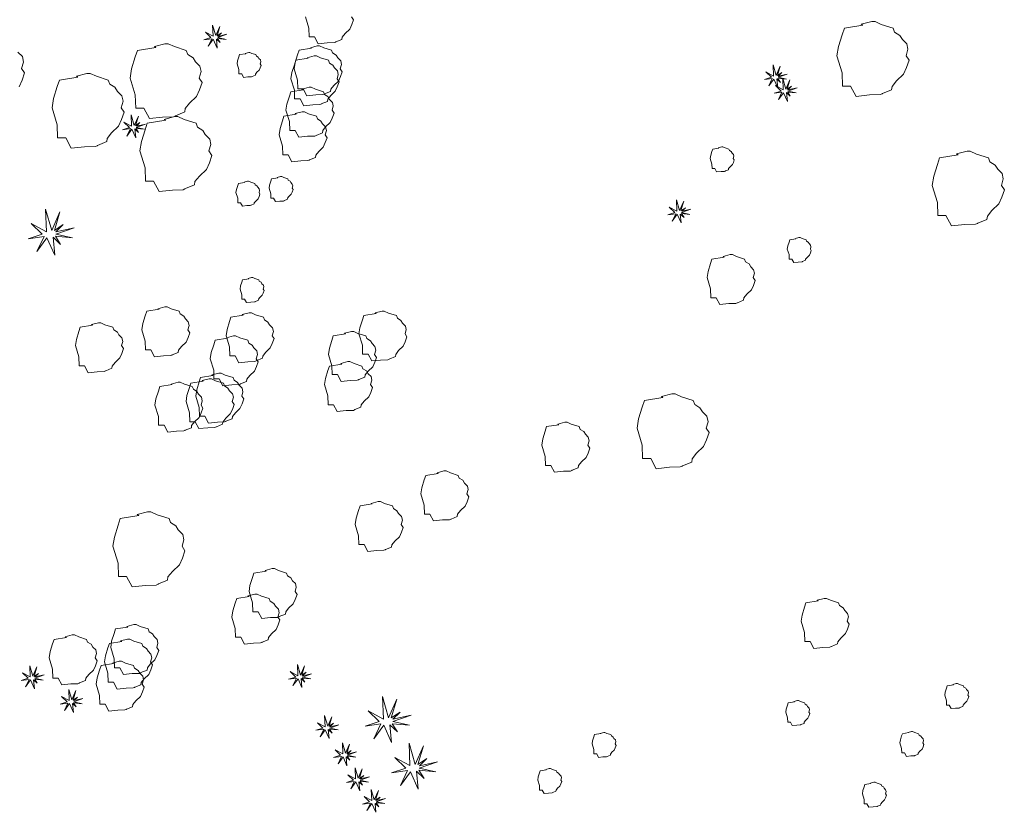
# Model space of a CAD drawing. Units: millimetres. Extents: x 65 to 1543, y -161 to 1527.
# Drawn here: x 297 to 469, y 801 to 939 of the extents above; entities that cross this region are included whole.
import ezdxf

# ---------------------------------------------------------------- set-up
doc = ezdxf.new("R2010")
doc.units = ezdxf.units.MM
doc.layers.add('01_Baumbestand', color=80, linetype='Continuous')

msp = doc.modelspace()

# ---------------------------------------------------------------- linework, layer by layer
at = {"layer": '01_Baumbestand', "lineweight": 5}
for points in [[(329.71, 936.71), (330.67, 935.78), (329.45, 935.39), (330.83, 935.57), (330.2, 934.27), (331.08, 935.47), (331.76, 933.95), (331.62, 935.51), (332.27, 934.89), (331.82, 935.6), (333.3, 935.46), (331.85, 935.78), (333.44, 936.34), (331.86, 935.99), (332.5, 936.61), (331.73, 936.1), (332.22, 937.73), (331.5, 936.12), (330.97, 937.95), (331.04, 936), (329.71, 936.71), (329.71, 936.71)], [(347.13, 939.4), (347.73, 937.43), (347.77, 935.88), (348.72, 935.88), (349.36, 934.68), (350.91, 934.85), (352.15, 934.89), (352.37, 934.98), (352.37, 934.98)], [(352.37, 934.98), (352.41, 935.02), (353.48, 935.45), (353.52, 935.84), (354.04, 936.48), (354.84, 937.25), (355.2, 938.03), (355.5, 938.88), (355.15, 939.4)], [(447.53, 925.98), (447.59, 926.05), (449.2, 926.69), (449.27, 927.27), (450.04, 928.24), (451.25, 929.39), (451.78, 930.55), (452.23, 931.84), (451.71, 932.61), (452.04, 933.73), (451.84, 934.67), (451.07, 935.44), (450.63, 936.16), (449.72, 936.73), (449.46, 937.44), (447.4, 938.08), (446.31, 938.6), (445.73, 938.6), (443.91, 938.11), (444.18, 937.95), (440.97, 937.44), (440.58, 936.28), (439.94, 934.22), (439.68, 932.61), (440.58, 929.65), (440.64, 927.33), (442.06, 927.33), (443.02, 925.53), (445.34, 925.79), (447.21, 925.86), (447.53, 925.98), (447.53, 925.98)], [(324.45, 922.1), (324.52, 922.16), (326.12, 922.81), (326.19, 923.39), (326.96, 924.35), (328.17, 925.51), (328.7, 926.67), (329.15, 927.96), (328.63, 928.73), (328.96, 929.84), (328.76, 930.79), (327.99, 931.56), (327.55, 932.27), (326.64, 932.85), (326.38, 933.55), (324.32, 934.2), (323.23, 934.71), (322.65, 934.71), (320.84, 934.23), (321.1, 934.07), (317.89, 933.55), (317.5, 932.4), (316.86, 930.34), (316.6, 928.73), (317.5, 925.77), (317.57, 923.45), (318.98, 923.45), (319.95, 921.65), (322.26, 921.91), (324.13, 921.97), (324.45, 922.1), (324.45, 922.1)], [(297.25, 927.18), (297.78, 928.33), (298.23, 929.62), (297.71, 930.39), (298.04, 931.51), (297.84, 932.45), (297.07, 933.23)], [(337.85, 928.98), (337.87, 929), (338.41, 929.22), (338.43, 929.41), (338.68, 929.73), (339.09, 930.12), (339.26, 930.5), (339.42, 930.93), (339.24, 931.19), (339.35, 931.56), (339.29, 931.88), (339.03, 932.13), (338.88, 932.37), (338.58, 932.56), (338.49, 932.8), (337.81, 933.01), (337.44, 933.18), (337.25, 933.18), (336.64, 933.02), (336.73, 932.97), (335.66, 932.8), (335.53, 932.41), (335.32, 931.73), (335.23, 931.19), (335.53, 930.2), (335.55, 929.43), (336.03, 929.43), (336.35, 928.83), (337.12, 928.91), (337.74, 928.94), (337.85, 928.98), (337.85, 928.98)], [(350.39, 925.93), (350.44, 925.97), (351.51, 926.4), (351.55, 926.79), (352.07, 927.43), (352.87, 928.2), (353.22, 928.97), (353.52, 929.83), (353.18, 930.35), (353.4, 931.09), (353.27, 931.72), (352.75, 932.24), (352.46, 932.71), (351.85, 933.09), (351.68, 933.57), (350.31, 933.99), (349.58, 934.34), (349.19, 934.34), (347.98, 934.01), (348.16, 933.91), (346.02, 933.57), (345.76, 932.79), (345.33, 931.42), (345.16, 930.35), (345.76, 928.37), (345.8, 926.83), (346.75, 926.83), (347.39, 925.63), (348.93, 925.8), (350.18, 925.84), (350.39, 925.93), (350.39, 925.93)], [(349.84, 924.18), (349.89, 924.22), (350.96, 924.65), (351, 925.04), (351.52, 925.68), (352.32, 926.45), (352.68, 927.22), (352.98, 928.08), (352.63, 928.6), (352.85, 929.34), (352.72, 929.97), (352.2, 930.48), (351.91, 930.96), (351.3, 931.34), (351.13, 931.81), (349.76, 932.24), (349.03, 932.59), (348.64, 932.59), (347.43, 932.26), (347.61, 932.16), (345.47, 931.81), (345.21, 931.04), (344.78, 929.67), (344.61, 928.6), (345.21, 926.62), (345.25, 925.08), (346.2, 925.08), (346.84, 923.88), (348.39, 924.05), (349.63, 924.09), (349.84, 924.18), (349.84, 924.18)], [(427.31, 929.78), (428.26, 928.85), (427.04, 928.46), (428.42, 928.65), (427.8, 927.35), (428.67, 928.55), (429.36, 927.03), (429.21, 928.58), (429.86, 927.97), (429.41, 928.67), (430.9, 928.53), (429.44, 928.85), (431.04, 929.42), (429.46, 929.07), (430.1, 929.68), (429.32, 929.17), (429.81, 930.81), (429.09, 929.19), (428.56, 931.03), (428.63, 929.07), (427.31, 929.78), (427.31, 929.78)], [(310.86, 916.93), (310.92, 916.99), (312.53, 917.64), (312.59, 918.22), (313.37, 919.18), (314.58, 920.34), (315.1, 921.5), (315.55, 922.79), (315.04, 923.56), (315.36, 924.67), (315.17, 925.62), (314.4, 926.39), (313.96, 927.11), (313.04, 927.68), (312.79, 928.38), (310.73, 929.03), (309.63, 929.54), (309.06, 929.54), (307.24, 929.06), (307.51, 928.9), (304.29, 928.38), (303.91, 927.23), (303.26, 925.17), (303.01, 923.56), (303.91, 920.6), (303.97, 918.28), (305.39, 918.28), (306.35, 916.48), (308.67, 916.74), (310.54, 916.8), (310.86, 916.93), (310.86, 916.93)], [(429, 927.4), (429.95, 926.46), (428.73, 926.08), (430.11, 926.26), (429.49, 924.96), (430.37, 926.16), (431.05, 924.64), (430.9, 926.2), (431.56, 925.58), (431.1, 926.29), (432.59, 926.14), (431.14, 926.46), (432.73, 927.03), (431.15, 926.68), (431.79, 927.3), (431.02, 926.79), (431.5, 928.42), (430.78, 926.8), (430.25, 928.64), (430.33, 926.69), (429, 927.4), (429, 927.4)], [(348.97, 918.7), (349.01, 918.74), (350.08, 919.17), (350.13, 919.56), (350.64, 920.2), (351.45, 920.97), (351.8, 921.75), (352.1, 922.6), (351.76, 923.12), (351.97, 923.86), (351.84, 924.49), (351.33, 925.01), (351.04, 925.48), (350.43, 925.87), (350.26, 926.34), (348.88, 926.76), (348.15, 927.11), (347.77, 927.11), (346.56, 926.79), (346.74, 926.68), (344.59, 926.34), (344.33, 925.57), (343.91, 924.19), (343.73, 923.12), (344.33, 921.15), (344.38, 919.6), (345.32, 919.6), (345.96, 918.4), (347.51, 918.57), (348.75, 918.62), (348.97, 918.7), (348.97, 918.7)], [(347.76, 914.43), (347.81, 914.47), (348.88, 914.9), (348.92, 915.29), (349.44, 915.93), (350.24, 916.7), (350.59, 917.47), (350.89, 918.33), (350.55, 918.85), (350.77, 919.59), (350.64, 920.22), (350.12, 920.74), (349.83, 921.21), (349.22, 921.59), (349.05, 922.07), (347.68, 922.49), (346.95, 922.84), (346.56, 922.84), (345.35, 922.52), (345.53, 922.41), (343.39, 922.07), (343.13, 921.29), (342.7, 919.92), (342.53, 918.85), (343.13, 916.88), (343.17, 915.33), (344.12, 915.33), (344.76, 914.13), (346.3, 914.3), (347.55, 914.34), (347.76, 914.43), (347.76, 914.43)], [(315.52, 921.05), (316.48, 920.12), (315.26, 919.73), (316.64, 919.91), (316.02, 918.61), (316.89, 919.82), (317.58, 918.3), (317.43, 919.85), (318.08, 919.24), (317.63, 919.94), (319.12, 919.8), (317.66, 920.12), (319.26, 920.69), (317.68, 920.33), (318.31, 920.95), (317.54, 920.44), (318.03, 922.07), (317.31, 920.46), (316.78, 922.3), (316.85, 920.34), (315.52, 921.05), (315.52, 921.05)], [(326.15, 909.4), (326.22, 909.46), (327.82, 910.11), (327.89, 910.69), (328.66, 911.65), (329.87, 912.81), (330.4, 913.97), (330.85, 915.25), (330.33, 916.03), (330.66, 917.14), (330.46, 918.09), (329.69, 918.86), (329.25, 919.57), (328.34, 920.14), (328.08, 920.85), (326.02, 921.5), (324.93, 922.01), (324.35, 922.01), (322.53, 921.53), (322.8, 921.37), (319.59, 920.85), (319.2, 919.7), (318.56, 917.64), (318.3, 916.03), (319.2, 913.07), (319.26, 910.75), (320.68, 910.75), (321.65, 908.95), (323.96, 909.2), (325.83, 909.27), (326.15, 909.4), (326.15, 909.4)], [(420.23, 912.51), (420.25, 912.53), (420.79, 912.75), (420.81, 912.94), (421.07, 913.26), (421.47, 913.65), (421.64, 914.03), (421.79, 914.46), (421.62, 914.72), (421.73, 915.09), (421.67, 915.41), (421.41, 915.66), (421.26, 915.9), (420.96, 916.09), (420.87, 916.33), (420.19, 916.54), (419.82, 916.72), (419.63, 916.72), (419.02, 916.55), (419.11, 916.5), (418.04, 916.33), (417.91, 915.94), (417.7, 915.26), (417.61, 914.72), (417.91, 913.73), (417.93, 912.96), (418.41, 912.96), (418.73, 912.36), (419.5, 912.45), (420.12, 912.47), (420.23, 912.51), (420.23, 912.51)], [(464.13, 903.4), (464.19, 903.46), (465.8, 904.1), (465.87, 904.68), (466.64, 905.65), (467.85, 906.81), (468.38, 907.96), (468.83, 909.25), (468.31, 910.02), (468.64, 911.14), (468.44, 912.08), (467.67, 912.86), (467.23, 913.57), (466.32, 914.14), (466.06, 914.85), (464, 915.49), (462.9, 916.01), (462.33, 916.01), (460.51, 915.52), (460.78, 915.37), (457.56, 914.85), (457.18, 913.69), (456.53, 911.63), (456.28, 910.02), (457.18, 907.06), (457.24, 904.75), (458.66, 904.75), (459.62, 902.95), (461.94, 903.2), (463.81, 903.27), (464.13, 903.4), (464.13, 903.4)], [(337.64, 906.55), (337.66, 906.57), (338.2, 906.79), (338.22, 906.98), (338.48, 907.3), (338.88, 907.69), (339.06, 908.07), (339.21, 908.51), (339.04, 908.76), (339.14, 909.13), (339.08, 909.45), (338.82, 909.71), (338.68, 909.95), (338.37, 910.14), (338.29, 910.37), (337.6, 910.58), (337.23, 910.76), (337.04, 910.76), (336.44, 910.6), (336.53, 910.54), (335.46, 910.37), (335.33, 909.99), (335.11, 909.3), (335.03, 908.76), (335.33, 907.78), (335.35, 907), (335.82, 907), (336.14, 906.4), (336.91, 906.49), (337.53, 906.51), (337.64, 906.55), (337.64, 906.55)], [(343.4, 907.35), (343.43, 907.37), (343.96, 907.58), (343.98, 907.78), (344.24, 908.1), (344.64, 908.48), (344.82, 908.87), (344.97, 909.3), (344.8, 909.56), (344.91, 909.93), (344.84, 910.24), (344.58, 910.5), (344.44, 910.74), (344.13, 910.93), (344.05, 911.17), (343.36, 911.38), (343, 911.55), (342.8, 911.55), (342.2, 911.39), (342.29, 911.34), (341.22, 911.17), (341.09, 910.78), (340.87, 910.09), (340.79, 909.56), (341.09, 908.57), (341.11, 907.8), (341.58, 907.8), (341.9, 907.2), (342.67, 907.28), (343.3, 907.3), (343.4, 907.35), (343.4, 907.35)], [(410.49, 906.23), (411.45, 905.3), (410.23, 904.91), (411.61, 905.09), (410.99, 903.79), (411.86, 905), (412.55, 903.48), (412.4, 905.03), (413.05, 904.42), (412.6, 905.12), (414.09, 904.98), (412.63, 905.3), (414.23, 905.87), (412.65, 905.52), (413.28, 906.13), (412.51, 905.62), (413, 907.25), (412.28, 905.64), (411.75, 907.48), (411.82, 905.52), (410.49, 906.23), (410.49, 906.23)], [(299.37, 903.38), (301.28, 901.52), (298.83, 900.74), (301.6, 901.11), (300.35, 898.51), (302.1, 900.91), (303.47, 897.87), (303.18, 900.98), (304.48, 899.75), (303.58, 901.16), (306.55, 900.88), (303.64, 901.52), (306.83, 902.65), (303.67, 901.95), (304.95, 903.18), (303.4, 902.16), (304.37, 905.43), (302.94, 902.19), (301.87, 905.87), (302.02, 901.96), (299.37, 903.38), (299.37, 903.38)], [(433.65, 896.73), (433.67, 896.75), (434.21, 896.97), (434.23, 897.16), (434.49, 897.48), (434.89, 897.87), (435.07, 898.26), (435.22, 898.69), (435.05, 898.94), (435.15, 899.31), (435.09, 899.63), (434.83, 899.89), (434.69, 900.13), (434.38, 900.31), (434.3, 900.55), (433.61, 900.76), (433.25, 900.94), (433.05, 900.94), (432.45, 900.78), (432.54, 900.72), (431.46, 900.55), (431.34, 900.16), (431.12, 899.48), (431.04, 898.94), (431.34, 897.96), (431.36, 897.18), (431.83, 897.18), (432.15, 896.58), (432.92, 896.67), (433.55, 896.69), (433.65, 896.73), (433.65, 896.73)], [(422.3, 889.55), (422.34, 889.59), (423.42, 890.02), (423.46, 890.41), (423.97, 891.05), (424.78, 891.82), (425.13, 892.6), (425.43, 893.46), (425.09, 893.97), (425.3, 894.71), (425.17, 895.34), (424.66, 895.86), (424.37, 896.34), (423.76, 896.72), (423.59, 897.19), (422.21, 897.62), (421.48, 897.96), (421.1, 897.96), (419.89, 897.64), (420.07, 897.53), (417.92, 897.19), (417.67, 896.42), (417.24, 895.04), (417.07, 893.97), (417.67, 892), (417.71, 890.45), (418.65, 890.45), (419.3, 889.25), (420.84, 889.42), (422.09, 889.47), (422.3, 889.55), (422.3, 889.55)], [(338.36, 889.75), (338.38, 889.77), (338.92, 889.98), (338.94, 890.18), (339.2, 890.5), (339.6, 890.89), (339.78, 891.27), (339.93, 891.7), (339.75, 891.96), (339.86, 892.33), (339.8, 892.65), (339.54, 892.9), (339.39, 893.14), (339.09, 893.33), (339, 893.57), (338.32, 893.78), (337.95, 893.95), (337.76, 893.95), (337.15, 893.79), (337.24, 893.74), (336.17, 893.57), (336.04, 893.18), (335.83, 892.5), (335.74, 891.96), (336.04, 890.97), (336.06, 890.2), (336.54, 890.2), (336.86, 889.6), (337.63, 889.68), (338.25, 889.71), (338.36, 889.75), (338.36, 889.75)], [(323.86, 880.45), (323.9, 880.5), (324.97, 880.93), (325.02, 881.31), (325.53, 881.96), (326.34, 882.73), (326.69, 883.5), (326.99, 884.36), (326.65, 884.87), (326.86, 885.62), (326.73, 886.25), (326.22, 886.76), (325.93, 887.24), (325.32, 887.62), (325.15, 888.09), (323.77, 888.52), (323.04, 888.86), (322.66, 888.86), (321.45, 888.54), (321.63, 888.43), (319.48, 888.09), (319.23, 887.32), (318.8, 885.95), (318.62, 884.87), (319.23, 882.9), (319.27, 881.35), (320.21, 881.35), (320.85, 880.15), (322.4, 880.32), (323.64, 880.37), (323.86, 880.45), (323.86, 880.45)], [(338.53, 879.43), (338.57, 879.47), (339.65, 879.9), (339.69, 880.28), (340.2, 880.93), (341.01, 881.7), (341.36, 882.47), (341.66, 883.33), (341.32, 883.84), (341.54, 884.59), (341.4, 885.22), (340.89, 885.73), (340.6, 886.21), (339.99, 886.59), (339.82, 887.06), (338.44, 887.49), (337.72, 887.83), (337.33, 887.83), (336.12, 887.51), (336.3, 887.4), (334.15, 887.06), (333.9, 886.29), (333.47, 884.92), (333.3, 883.84), (333.9, 881.87), (333.94, 880.33), (334.88, 880.33), (335.53, 879.12), (337.07, 879.3), (338.32, 879.34), (338.53, 879.43), (338.53, 879.43)], [(361.68, 879.73), (361.72, 879.77), (362.79, 880.2), (362.84, 880.58), (363.35, 881.23), (364.16, 882), (364.51, 882.77), (364.81, 883.63), (364.47, 884.15), (364.68, 884.89), (364.55, 885.52), (364.04, 886.03), (363.74, 886.51), (363.14, 886.89), (362.96, 887.36), (361.59, 887.79), (360.86, 888.13), (360.48, 888.13), (359.27, 887.81), (359.45, 887.71), (357.3, 887.36), (357.04, 886.59), (356.61, 885.22), (356.44, 884.15), (357.04, 882.17), (357.09, 880.63), (358.03, 880.63), (358.67, 879.43), (360.22, 879.6), (361.46, 879.64), (361.68, 879.73), (361.68, 879.73)], [(312.3, 877.69), (312.34, 877.73), (313.42, 878.16), (313.46, 878.54), (313.97, 879.19), (314.78, 879.96), (315.13, 880.73), (315.43, 881.59), (315.09, 882.11), (315.3, 882.85), (315.17, 883.48), (314.66, 883.99), (314.37, 884.47), (313.76, 884.85), (313.59, 885.32), (312.21, 885.75), (311.48, 886.1), (311.1, 886.1), (309.89, 885.77), (310.07, 885.67), (307.92, 885.32), (307.67, 884.55), (307.24, 883.18), (307.07, 882.11), (307.67, 880.13), (307.71, 878.59), (308.65, 878.59), (309.3, 877.39), (310.84, 877.56), (312.09, 877.6), (312.3, 877.69), (312.3, 877.69)], [(335.78, 875.4), (335.82, 875.44), (336.89, 875.87), (336.94, 876.26), (337.45, 876.9), (338.26, 877.67), (338.61, 878.45), (338.91, 879.3), (338.57, 879.82), (338.78, 880.56), (338.65, 881.19), (338.14, 881.71), (337.85, 882.19), (337.24, 882.56), (337.07, 883.04), (335.69, 883.46), (334.96, 883.81), (334.58, 883.81), (333.37, 883.49), (333.55, 883.38), (331.4, 883.04), (331.15, 882.26), (330.72, 880.89), (330.54, 879.82), (331.15, 877.85), (331.19, 876.3), (332.13, 876.3), (332.77, 875.1), (334.32, 875.27), (335.56, 875.32), (335.78, 875.4), (335.78, 875.4)], [(356.36, 876.16), (356.4, 876.2), (357.47, 876.63), (357.52, 877.02), (358.03, 877.66), (358.84, 878.43), (359.19, 879.21), (359.49, 880.06), (359.15, 880.58), (359.36, 881.32), (359.23, 881.95), (358.72, 882.47), (358.43, 882.94), (357.82, 883.32), (357.64, 883.8), (356.27, 884.22), (355.54, 884.57), (355.16, 884.57), (353.94, 884.25), (354.13, 884.14), (351.98, 883.8), (351.72, 883.02), (351.29, 881.65), (351.12, 880.58), (351.72, 878.61), (351.77, 877.06), (352.71, 877.06), (353.35, 875.86), (354.9, 876.03), (356.14, 876.07), (356.36, 876.16), (356.36, 876.16)], [(355.68, 870.91), (355.73, 870.95), (356.8, 871.38), (356.84, 871.77), (357.36, 872.41), (358.16, 873.18), (358.51, 873.95), (358.81, 874.81), (358.47, 875.33), (358.69, 876.07), (358.56, 876.7), (358.04, 877.22), (357.75, 877.69), (357.14, 878.07), (356.97, 878.55), (355.6, 878.97), (354.87, 879.32), (354.48, 879.32), (353.27, 878.99), (353.45, 878.89), (351.31, 878.55), (351.05, 877.77), (350.62, 876.4), (350.45, 875.33), (351.05, 873.36), (351.09, 871.81), (352.04, 871.81), (352.68, 870.61), (354.22, 870.78), (355.47, 870.82), (355.68, 870.91), (355.68, 870.91)], [(331.56, 867.94), (331.61, 867.98), (332.68, 868.41), (332.72, 868.8), (333.24, 869.44), (334.04, 870.21), (334.4, 870.99), (334.7, 871.84), (334.35, 872.36), (334.57, 873.1), (334.44, 873.73), (333.92, 874.25), (333.63, 874.72), (333.02, 875.1), (332.85, 875.58), (331.48, 876), (330.75, 876.35), (330.36, 876.35), (329.15, 876.03), (329.33, 875.92), (327.19, 875.58), (326.93, 874.8), (326.5, 873.43), (326.33, 872.36), (326.93, 870.39), (326.98, 868.84), (327.92, 868.84), (328.56, 867.64), (330.11, 867.81), (331.35, 867.85), (331.56, 867.94), (331.56, 867.94)], [(333.25, 868.9), (333.29, 868.94), (334.37, 869.37), (334.41, 869.76), (334.92, 870.4), (335.73, 871.17), (336.08, 871.95), (336.38, 872.81), (336.04, 873.32), (336.25, 874.06), (336.13, 874.69), (335.61, 875.21), (335.32, 875.69), (334.71, 876.07), (334.54, 876.54), (333.16, 876.97), (332.44, 877.31), (332.05, 877.31), (330.84, 876.99), (331.02, 876.88), (328.88, 876.54), (328.62, 875.77), (328.19, 874.39), (328.02, 873.32), (328.62, 871.35), (328.66, 869.8), (329.6, 869.8), (330.25, 868.6), (331.79, 868.77), (333.03, 868.82), (333.25, 868.9), (333.25, 868.9)], [(326.15, 867.34), (326.19, 867.38), (327.26, 867.81), (327.3, 868.19), (327.82, 868.84), (328.63, 869.61), (328.98, 870.38), (329.28, 871.24), (328.94, 871.76), (329.15, 872.5), (329.02, 873.13), (328.51, 873.64), (328.21, 874.12), (327.61, 874.5), (327.43, 874.97), (326.06, 875.4), (325.33, 875.75), (324.94, 875.75), (323.73, 875.42), (323.92, 875.32), (321.77, 874.97), (321.51, 874.2), (321.08, 872.83), (320.91, 871.76), (321.51, 869.78), (321.56, 868.24), (322.5, 868.24), (323.14, 867.04), (324.69, 867.21), (325.93, 867.25), (326.15, 867.34), (326.15, 867.34)], [(412.73, 861.1), (412.79, 861.17), (414.4, 861.81), (414.46, 862.39), (415.23, 863.36), (416.44, 864.52), (416.97, 865.67), (417.42, 866.96), (416.91, 867.73), (417.23, 868.85), (417.04, 869.79), (416.27, 870.56), (415.83, 871.28), (414.91, 871.85), (414.66, 872.56), (412.6, 873.2), (411.5, 873.72), (410.92, 873.72), (409.11, 873.23), (409.38, 873.07), (406.16, 872.56), (405.77, 871.4), (405.13, 869.34), (404.87, 867.73), (405.77, 864.77), (405.84, 862.45), (407.26, 862.45), (408.22, 860.65), (410.54, 860.91), (412.4, 860.98), (412.73, 861.1), (412.73, 861.1)], [(393.51, 860.35), (393.55, 860.39), (394.62, 860.82), (394.67, 861.21), (395.18, 861.85), (395.99, 862.62), (396.34, 863.4), (396.64, 864.25), (396.3, 864.77), (396.51, 865.51), (396.38, 866.14), (395.87, 866.66), (395.58, 867.13), (394.97, 867.51), (394.79, 867.99), (393.42, 868.41), (392.69, 868.76), (392.31, 868.76), (391.1, 868.44), (391.28, 868.33), (389.13, 867.99), (388.87, 867.21), (388.45, 865.84), (388.27, 864.77), (388.87, 862.8), (388.92, 861.25), (389.86, 861.25), (390.5, 860.05), (392.05, 860.22), (393.29, 860.26), (393.51, 860.35), (393.51, 860.35)], [(372.45, 851.86), (372.5, 851.9), (373.57, 852.33), (373.61, 852.72), (374.13, 853.36), (374.93, 854.14), (375.29, 854.91), (375.59, 855.76), (375.24, 856.28), (375.46, 857.02), (375.33, 857.65), (374.81, 858.17), (374.52, 858.64), (373.91, 859.03), (373.74, 859.5), (372.37, 859.93), (371.64, 860.27), (371.25, 860.27), (370.04, 859.95), (370.22, 859.84), (368.08, 859.5), (367.82, 858.73), (367.39, 857.35), (367.22, 856.28), (367.82, 854.31), (367.86, 852.76), (368.81, 852.76), (369.45, 851.56), (370.99, 851.73), (372.24, 851.78), (372.45, 851.86), (372.45, 851.86)], [(361, 846.54), (361.05, 846.59), (362.12, 847.02), (362.16, 847.4), (362.68, 848.05), (363.48, 848.82), (363.84, 849.59), (364.14, 850.45), (363.79, 850.96), (364.01, 851.7), (363.88, 852.33), (363.36, 852.85), (363.07, 853.33), (362.46, 853.71), (362.29, 854.18), (360.92, 854.61), (360.19, 854.95), (359.8, 854.95), (358.59, 854.63), (358.77, 854.52), (356.63, 854.18), (356.37, 853.41), (355.94, 852.04), (355.77, 850.96), (356.37, 848.99), (356.41, 847.44), (357.36, 847.44), (358, 846.24), (359.54, 846.41), (360.79, 846.46), (361, 846.54), (361, 846.54)], [(321.46, 840.53), (321.52, 840.59), (323.13, 841.23), (323.19, 841.81), (323.97, 842.78), (325.17, 843.94), (325.7, 845.1), (326.15, 846.38), (325.64, 847.16), (325.96, 848.27), (325.77, 849.21), (324.99, 849.99), (324.56, 850.7), (323.64, 851.27), (323.39, 851.98), (321.33, 852.62), (320.23, 853.14), (319.65, 853.14), (317.84, 852.66), (318.11, 852.5), (314.89, 851.98), (314.51, 850.82), (313.86, 848.76), (313.6, 847.16), (314.51, 844.2), (314.57, 841.88), (315.99, 841.88), (316.95, 840.08), (319.27, 840.33), (321.13, 840.4), (321.46, 840.53), (321.46, 840.53)], [(342.53, 834.85), (342.57, 834.89), (343.65, 835.32), (343.69, 835.71), (344.2, 836.35), (345.01, 837.12), (345.36, 837.89), (345.66, 838.75), (345.32, 839.27), (345.54, 840.01), (345.4, 840.64), (344.89, 841.15), (344.6, 841.63), (343.99, 842.01), (343.82, 842.48), (342.45, 842.91), (341.71, 843.26), (341.33, 843.26), (340.12, 842.93), (340.3, 842.83), (338.15, 842.48), (337.9, 841.71), (337.47, 840.34), (337.3, 839.27), (337.9, 837.29), (337.94, 835.75), (338.88, 835.75), (339.53, 834.55), (341.07, 834.72), (342.32, 834.76), (342.53, 834.85), (342.53, 834.85)], [(339.53, 830.4), (339.58, 830.44), (340.65, 830.87), (340.69, 831.26), (341.21, 831.9), (342.01, 832.67), (342.36, 833.45), (342.66, 834.31), (342.32, 834.82), (342.54, 835.56), (342.41, 836.19), (341.89, 836.71), (341.6, 837.19), (340.99, 837.56), (340.82, 838.04), (339.45, 838.47), (338.72, 838.81), (338.33, 838.81), (337.12, 838.49), (337.3, 838.38), (335.16, 838.04), (334.9, 837.26), (334.47, 835.89), (334.3, 834.82), (334.9, 832.85), (334.94, 831.3), (335.89, 831.3), (336.53, 830.1), (338.07, 830.27), (339.32, 830.32), (339.53, 830.4), (339.53, 830.4)], [(438.67, 829.67), (438.71, 829.71), (439.78, 830.14), (439.83, 830.53), (440.34, 831.17), (441.15, 831.95), (441.5, 832.72), (441.8, 833.57), (441.46, 834.09), (441.67, 834.83), (441.54, 835.46), (441.03, 835.98), (440.74, 836.45), (440.13, 836.84), (439.96, 837.31), (438.58, 837.74), (437.85, 838.08), (437.47, 838.08), (436.26, 837.76), (436.44, 837.65), (434.29, 837.31), (434.04, 836.54), (433.61, 835.16), (433.44, 834.09), (434.04, 832.12), (434.08, 830.57), (435.02, 830.57), (435.67, 829.37), (437.21, 829.54), (438.45, 829.59), (438.67, 829.67), (438.67, 829.67)], [(318.44, 825.1), (318.48, 825.14), (319.56, 825.57), (319.6, 825.96), (320.11, 826.6), (320.92, 827.37), (321.27, 828.15), (321.57, 829), (321.23, 829.52), (321.45, 830.26), (321.31, 830.89), (320.8, 831.41), (320.51, 831.88), (319.9, 832.26), (319.73, 832.74), (318.35, 833.16), (317.63, 833.51), (317.24, 833.51), (316.03, 833.19), (316.21, 833.08), (314.06, 832.74), (313.81, 831.96), (313.38, 830.59), (313.21, 829.52), (313.81, 827.55), (313.85, 826), (314.79, 826), (315.44, 824.8), (316.98, 824.97), (318.23, 825.01), (318.44, 825.1), (318.44, 825.1)], [(307.72, 823.29), (307.77, 823.34), (308.84, 823.77), (308.88, 824.15), (309.4, 824.8), (310.2, 825.57), (310.56, 826.34), (310.86, 827.2), (310.51, 827.71), (310.73, 828.46), (310.6, 829.09), (310.08, 829.6), (309.79, 830.08), (309.18, 830.46), (309.01, 830.93), (307.64, 831.36), (306.91, 831.7), (306.52, 831.7), (305.31, 831.38), (305.49, 831.27), (303.35, 830.93), (303.09, 830.16), (302.66, 828.79), (302.49, 827.71), (303.09, 825.74), (303.13, 824.2), (304.08, 824.2), (304.72, 822.99), (306.26, 823.17), (307.51, 823.21), (307.72, 823.29), (307.72, 823.29)], [(317.36, 822.57), (317.4, 822.61), (318.47, 823.04), (318.51, 823.43), (319.03, 824.07), (319.84, 824.84), (320.19, 825.62), (320.49, 826.48), (320.15, 826.99), (320.36, 827.73), (320.23, 828.36), (319.72, 828.88), (319.42, 829.36), (318.82, 829.74), (318.64, 830.21), (317.27, 830.64), (316.54, 830.98), (316.16, 830.98), (314.94, 830.66), (315.13, 830.55), (312.98, 830.21), (312.72, 829.44), (312.29, 828.06), (312.12, 826.99), (312.72, 825.02), (312.77, 823.47), (313.71, 823.47), (314.35, 822.27), (315.9, 822.44), (317.14, 822.49), (317.36, 822.57), (317.36, 822.57)], [(315.91, 818.72), (315.95, 818.76), (317.03, 819.19), (317.07, 819.58), (317.59, 820.22), (318.39, 820.99), (318.74, 821.77), (319.04, 822.63), (318.7, 823.14), (318.92, 823.88), (318.79, 824.51), (318.27, 825.03), (317.98, 825.51), (317.37, 825.89), (317.2, 826.36), (315.82, 826.79), (315.1, 827.13), (314.71, 827.13), (313.5, 826.81), (313.68, 826.7), (311.54, 826.36), (311.28, 825.59), (310.85, 824.21), (310.68, 823.14), (311.28, 821.17), (311.32, 819.62), (312.26, 819.62), (312.91, 818.42), (314.45, 818.59), (315.7, 818.64), (315.91, 818.72), (315.91, 818.72)], [(344.47, 825.31), (345.43, 824.37), (344.2, 823.98), (345.59, 824.17), (344.96, 822.87), (345.84, 824.07), (346.52, 822.55), (346.38, 824.11), (347.03, 823.49), (346.57, 824.2), (348.06, 824.05), (346.61, 824.37), (348.2, 824.94), (346.62, 824.59), (347.26, 825.21), (346.49, 824.69), (346.97, 826.33), (346.26, 824.71), (345.72, 826.55), (345.8, 824.6), (344.47, 825.31), (344.47, 825.31)], [(297.88, 825.1), (298.83, 824.17), (297.61, 823.78), (298.99, 823.96), (298.37, 822.66), (299.24, 823.86), (299.93, 822.34), (299.78, 823.9), (300.43, 823.28), (299.98, 823.99), (301.47, 823.85), (300.02, 824.17), (301.61, 824.73), (300.03, 824.38), (300.67, 825), (299.89, 824.49), (300.38, 826.12), (299.66, 824.51), (299.13, 826.34), (299.2, 824.39), (297.88, 825.1), (297.88, 825.1)], [(461.07, 819.02), (461.09, 819.04), (461.63, 819.25), (461.65, 819.44), (461.91, 819.77), (462.31, 820.15), (462.49, 820.54), (462.64, 820.97), (462.47, 821.22), (462.58, 821.6), (462.51, 821.91), (462.25, 822.17), (462.11, 822.41), (461.8, 822.6), (461.72, 822.83), (461.03, 823.05), (460.67, 823.22), (460.47, 823.22), (459.87, 823.06), (459.96, 823.01), (458.88, 822.83), (458.76, 822.45), (458.54, 821.76), (458.46, 821.22), (458.76, 820.24), (458.78, 819.47), (459.25, 819.47), (459.57, 818.86), (460.34, 818.95), (460.97, 818.97), (461.07, 819.02), (461.07, 819.02)], [(304.66, 820.98), (305.61, 820.04), (304.39, 819.65), (305.77, 819.84), (305.15, 818.54), (306.03, 819.74), (306.71, 818.22), (306.56, 819.78), (307.21, 819.16), (306.76, 819.86), (308.25, 819.72), (306.8, 820.04), (308.39, 820.61), (306.81, 820.26), (307.45, 820.88), (306.68, 820.36), (307.16, 822), (306.44, 820.38), (305.91, 822.22), (305.98, 820.27), (304.66, 820.98), (304.66, 820.98)], [(358.04, 818.46), (359.95, 816.6), (357.51, 815.82), (360.27, 816.19), (359.03, 813.59), (360.77, 815.99), (362.14, 812.95), (361.85, 816.07), (363.16, 814.83), (362.25, 816.24), (365.23, 815.96), (362.32, 816.6), (365.51, 817.73), (362.34, 817.03), (363.62, 818.26), (362.08, 817.24), (363.05, 820.51), (361.61, 817.28), (360.55, 820.95), (360.7, 817.04), (358.04, 818.46), (358.04, 818.46)], [(433.4, 816.06), (433.42, 816.08), (433.95, 816.29), (433.97, 816.49), (434.23, 816.81), (434.63, 817.19), (434.81, 817.58), (434.96, 818.01), (434.79, 818.27), (434.9, 818.64), (434.83, 818.95), (434.58, 819.21), (434.43, 819.45), (434.12, 819.64), (434.04, 819.88), (433.35, 820.09), (432.99, 820.26), (432.79, 820.26), (432.19, 820.1), (432.28, 820.05), (431.21, 819.88), (431.08, 819.49), (430.86, 818.8), (430.78, 818.27), (431.08, 817.28), (431.1, 816.51), (431.57, 816.51), (431.89, 815.91), (432.67, 815.99), (433.29, 816.02), (433.4, 816.06), (433.4, 816.06)], [(349.21, 816.41), (350.16, 815.48), (348.94, 815.09), (350.32, 815.28), (349.7, 813.98), (350.58, 815.18), (351.26, 813.66), (351.11, 815.22), (351.77, 814.6), (351.31, 815.3), (352.8, 815.16), (351.35, 815.48), (352.94, 816.05), (351.36, 815.7), (352, 816.31), (351.23, 815.8), (351.71, 817.44), (351, 815.82), (350.46, 817.66), (350.54, 815.7), (349.21, 816.41), (349.21, 816.41)], [(399.66, 810.52), (399.69, 810.54), (400.22, 810.75), (400.25, 810.95), (400.5, 811.27), (400.91, 811.65), (401.08, 812.04), (401.23, 812.47), (401.06, 812.73), (401.17, 813.1), (401.1, 813.41), (400.84, 813.67), (400.7, 813.91), (400.4, 814.1), (400.31, 814.34), (399.62, 814.55), (399.26, 814.72), (399.07, 814.72), (398.46, 814.56), (398.55, 814.51), (397.48, 814.34), (397.35, 813.95), (397.13, 813.26), (397.05, 812.73), (397.35, 811.74), (397.37, 810.97), (397.84, 810.97), (398.16, 810.37), (398.94, 810.45), (399.56, 810.48), (399.66, 810.52), (399.66, 810.52)], [(453.27, 810.69), (453.29, 810.71), (453.82, 810.92), (453.85, 811.12), (454.1, 811.44), (454.51, 811.82), (454.68, 812.21), (454.83, 812.64), (454.66, 812.9), (454.77, 813.27), (454.7, 813.58), (454.45, 813.84), (454.3, 814.08), (454, 814.27), (453.91, 814.5), (453.22, 814.72), (452.86, 814.89), (452.67, 814.89), (452.06, 814.73), (452.15, 814.68), (451.08, 814.5), (450.95, 814.12), (450.73, 813.43), (450.65, 812.9), (450.95, 811.91), (450.97, 811.14), (451.44, 811.14), (451.77, 810.54), (452.54, 810.62), (453.16, 810.64), (453.27, 810.69), (453.27, 810.69)], [(352.31, 811.68), (353.26, 810.74), (352.04, 810.35), (353.42, 810.54), (352.8, 809.24), (353.67, 810.44), (354.35, 808.92), (354.21, 810.48), (354.86, 809.86), (354.41, 810.56), (355.9, 810.43), (354.44, 810.74), (356.04, 811.31), (354.46, 810.96), (355.09, 811.58), (354.32, 811.06), (354.81, 812.7), (354.09, 811.09), (353.56, 812.92), (353.63, 810.97), (352.31, 811.68), (352.31, 811.68)], [(362.67, 810.35), (364.58, 808.48), (362.14, 807.7), (364.9, 808.07), (363.66, 805.47), (365.41, 807.88), (366.78, 804.84), (366.49, 807.95), (367.79, 806.72), (366.88, 808.12), (369.86, 807.84), (366.95, 808.48), (370.14, 809.62), (366.98, 808.91), (368.25, 810.15), (366.71, 809.12), (367.68, 812.39), (366.25, 809.16), (365.18, 812.84), (365.33, 808.93), (362.67, 810.35), (362.67, 810.35)], [(354.53, 807.33), (355.48, 806.39), (354.26, 806.01), (355.64, 806.19), (355.02, 804.89), (355.9, 806.09), (356.58, 804.57), (356.43, 806.13), (357.09, 805.51), (356.63, 806.22), (358.12, 806.08), (356.67, 806.39), (358.26, 806.96), (356.68, 806.61), (357.32, 807.23), (356.55, 806.72), (357.03, 808.35), (356.32, 806.73), (355.78, 808.57), (355.86, 806.62), (354.53, 807.33), (354.53, 807.33)], [(390.19, 804.23), (390.21, 804.25), (390.75, 804.46), (390.77, 804.65), (391.03, 804.98), (391.43, 805.36), (391.61, 805.75), (391.76, 806.18), (391.58, 806.43), (391.69, 806.81), (391.63, 807.12), (391.37, 807.38), (391.22, 807.62), (390.92, 807.81), (390.83, 808.04), (390.15, 808.26), (389.78, 808.43), (389.59, 808.43), (388.99, 808.27), (389.07, 808.22), (388, 808.04), (387.87, 807.66), (387.66, 806.97), (387.57, 806.43), (387.87, 805.45), (387.89, 804.68), (388.37, 804.68), (388.69, 804.07), (389.46, 804.16), (390.08, 804.18), (390.19, 804.23), (390.19, 804.23)], [(446.73, 801.83), (446.75, 801.85), (447.28, 802.07), (447.31, 802.26), (447.56, 802.58), (447.97, 802.97), (448.14, 803.35), (448.29, 803.78), (448.12, 804.04), (448.23, 804.41), (448.16, 804.73), (447.91, 804.98), (447.76, 805.22), (447.46, 805.41), (447.37, 805.65), (446.68, 805.86), (446.32, 806.03), (446.13, 806.03), (445.52, 805.87), (445.61, 805.82), (444.54, 805.65), (444.41, 805.26), (444.19, 804.58), (444.11, 804.04), (444.41, 803.05), (444.43, 802.28), (444.9, 802.28), (445.22, 801.68), (446, 801.77), (446.62, 801.79), (446.73, 801.83), (446.73, 801.83)], [(357.33, 803.56), (358.29, 802.62), (357.07, 802.23), (358.45, 802.42), (357.83, 801.12), (358.7, 802.32), (359.38, 800.8), (359.24, 802.36), (359.89, 801.74), (359.44, 802.44), (360.93, 802.31), (359.47, 802.62), (361.07, 803.19), (359.48, 802.84), (360.12, 803.46), (359.35, 802.94), (359.84, 804.58), (359.12, 802.97), (358.59, 804.8), (358.66, 802.85), (357.33, 803.56), (357.33, 803.56)]]:
    msp.add_lwpolyline(points, dxfattribs=at)

doc.saveas('drawing.dxf')
